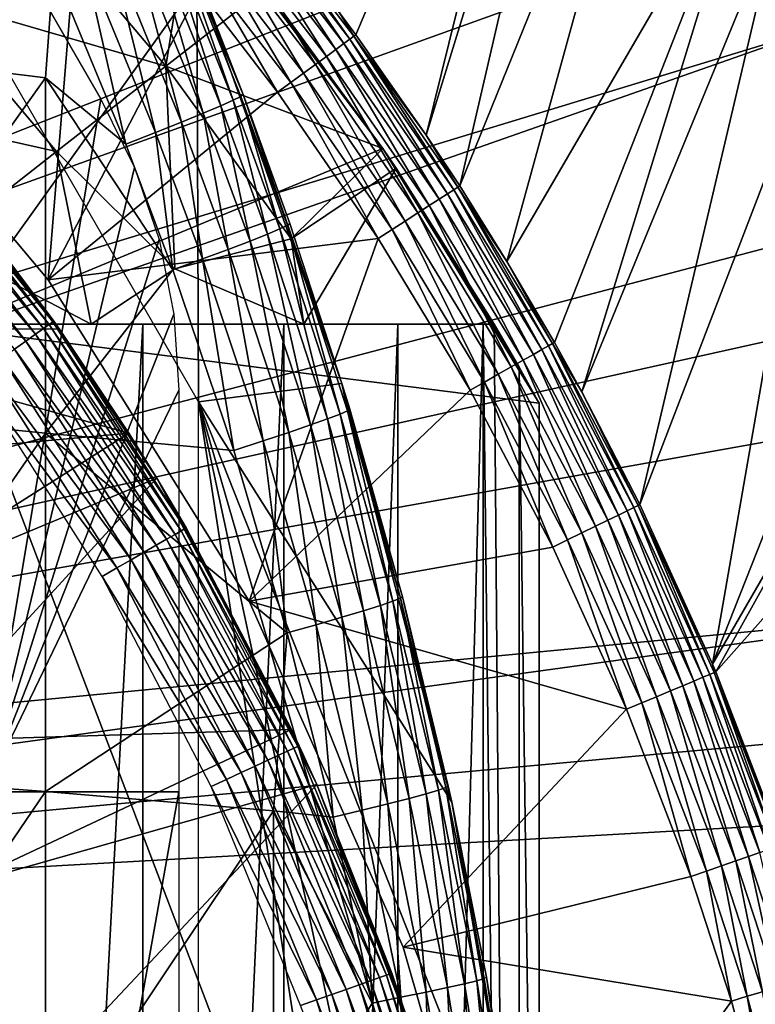
# Model space of a CAD drawing. Extents: x 0 to 508, y 0 to 665.
# Drawn here: x 90 to 94, y 98 to 104 of the extents above; entities that cross this region are included whole.
import ezdxf

# ---------------------------------------------------------------- set-up
doc = ezdxf.new("R2010")
doc.units = 0
doc.header["$MEASUREMENT"] = 0
doc.layers.get('0').update_dxf_attribs({"linetype": 'CONTINUOUS'})

msp = doc.modelspace()

# ---------------------------------------------------------------- linework, layer by layer
for points in [[(81.201462, 101.141098, 0.052415), (89.625938, 111.1688, 0.052415), (90.42823, 110.281898, 0.052415)], [(90.42823, 110.281898, 0.052415), (90.888168, 109.720497, 0.052415), (81.201462, 101.141098, 0.052415)], [(81.201462, 101.141098, 0.052415), (90.888168, 109.720497, 0.052415), (91.061981, 109.4972, 0.052415)], [(81.201462, 101.141098, 0.052415), (91.061981, 109.4972, 0.052415), (81.56501, 100.746201, 0.052415)], [(81.56501, 100.746201, 0.052415), (91.061981, 109.4972, 0.052415), (91.58181, 108.789101, 0.052415)], [(81.56501, 100.746201, 0.052415), (91.58181, 108.789101, 0.052415), (92.116302, 107.9907, 0.052415)], [(92.205208, 107.850098, 0.052415), (81.56501, 100.746201, 0.052415), (92.116302, 107.9907, 0.052415)], [(92.621162, 107.159401, 0.052415), (81.56501, 100.746201, 0.052415), (92.205208, 107.850098, 0.052415)], [(92.621162, 107.159401, 0.052415), (81.858589, 100.296898, 0.052415), (81.56501, 100.746201, 0.052415)], [(93.095322, 106.296799, 0.052415), (81.858589, 100.296898, 0.052415), (92.621162, 107.159401, 0.052415)], [(93.095322, 106.296799, 0.052415), (93.220917, 106.052902, 0.052415), (81.858589, 100.296898, 0.052415)], [(91.911461, 103.490799, 49.579842), (93.095322, 106.296799, 0.052415), (91.827499, 103.604401, 49.58025)], [(91.911461, 103.490799, 49.579842), (92.274071, 102.974998, 49.577999), (93.095322, 106.296799, 0.052415)], [(93.095322, 106.296799, 0.052415), (92.274071, 102.974998, 49.577999), (93.220917, 106.052902, 0.052415)], [(81.858589, 100.296898, 0.052415), (93.220917, 106.052902, 0.052415), (93.537697, 105.404198, 0.052415)], [(93.220917, 106.052902, 0.052415), (92.274071, 102.974998, 49.577999), (92.44722, 102.712601, 49.577099)], [(93.220917, 106.052902, 0.052415), (92.44722, 102.712601, 49.577099), (93.537697, 105.404198, 0.052415)], [(81.858589, 100.296898, 0.052415), (93.537697, 105.404198, 0.052415), (82.074211, 99.805298, 0.052415)], [(82.074211, 99.805298, 0.052415), (93.537697, 105.404198, 0.052415), (93.947227, 104.482903, 0.052415)], [(93.537697, 105.404198, 0.052415), (92.44722, 102.712601, 49.577099), (92.690712, 102.323601, 49.575821)], [(93.537697, 105.404198, 0.052415), (92.690712, 102.323601, 49.575821), (93.947227, 104.482903, 0.052415)], [(89.092049, 105.263603, 85.140358), (89.092049, 103.420898, 85.602249), (90.353882, 103.830902, 84.782242)], [(82.074211, 99.805298, 0.052415), (93.947227, 104.482903, 0.052415), (94.094383, 104.124702, 0.052415)], [(93.947227, 104.482903, 0.052415), (92.690712, 102.323601, 49.575821), (92.935608, 101.905502, 49.574509)], [(93.947227, 104.482903, 0.052415), (92.935608, 101.905502, 49.574509), (93.076424, 101.651299, 49.57375)], [(93.947227, 104.482903, 0.052415), (93.076424, 101.651299, 49.57375), (94.094383, 104.124702, 0.052415)], [(90.326553, 102.228996, 50.052422), (90.504807, 104.429703, 50.052422), (89.071068, 103.725304, 50.052422)], [(90.326553, 102.228996, 50.052422), (91.104393, 103.723999, 50.052422), (90.504807, 104.429703, 50.052422)], [(90.933197, 103.330101, 60.488522), (89.695084, 103.690498, 59.535069), (90.225227, 104.170898, 60.488522)], [(90.225227, 104.170898, 60.488522), (91.071777, 104.194099, 61.486061), (90.933197, 103.330101, 60.488522)], [(91.447258, 103.732002, 61.486061), (90.933197, 103.330101, 60.488522), (91.071777, 104.194099, 61.486061)], [(94.322853, 103.534401, 0.052415), (82.074211, 99.805298, 0.052415), (94.094383, 104.124702, 0.052415)], [(90.911163, 104.080597, 83.949493), (91.28051, 103.154999, 83.926689), (90.950432, 104.100899, 83.743507)], [(91.331329, 103.183403, 83.515121), (91.091957, 103.7967, 83.527618), (90.950432, 104.100899, 83.743507)], [(90.950432, 104.100899, 83.743507), (91.28051, 103.154999, 83.926689), (91.319351, 103.174103, 83.722908)], [(90.950432, 104.100899, 83.743507), (91.319351, 103.174103, 83.722908), (91.331329, 103.183403, 83.515121)], [(94.094383, 104.124702, 0.052415), (93.076424, 101.651299, 49.57375), (93.376129, 101.070396, 49.57209)], [(94.094383, 104.124702, 0.052415), (93.376129, 101.070396, 49.57209), (94.322853, 103.534401, 0.052415)], [(90.755119, 104.007797, 84.332916), (91.125771, 103.088097, 84.306648), (90.845627, 104.0494, 84.147263)], [(90.845627, 104.0494, 84.147263), (91.215569, 103.125999, 84.122528), (90.911163, 104.080597, 83.949493)], [(90.845627, 104.0494, 84.147263), (91.125771, 103.088097, 84.306648), (91.215569, 103.125999, 84.122528)], [(90.911163, 104.080597, 83.949493), (91.215569, 103.125999, 84.122528), (91.28051, 103.154999, 83.926689)], [(91.16951, 104.077202, 68.63295), (91.249359, 103.980003, 69.109467), (92.051041, 102.906097, 69.109467)], [(91.447258, 103.732002, 61.486061), (91.16951, 104.077202, 68.63295), (92.051041, 102.906097, 61.486061)], [(92.051041, 102.906097, 61.486061), (91.16951, 104.077202, 68.63295), (92.051041, 102.906097, 69.109467)], [(90.641418, 103.956902, 84.502808), (91.012848, 103.041801, 84.475502), (90.755119, 104.007797, 84.332916)], [(90.755119, 104.007797, 84.332916), (91.012848, 103.041801, 84.475502), (91.125771, 103.088097, 84.306648)], [(91.85041, 103.446098, 49.818081), (91.464798, 104.012299, 49.744789), (91.434608, 103.988098, 49.819241)], [(91.881508, 103.468903, 49.74332), (91.48484, 104.028297, 49.664921), (91.464798, 104.012299, 49.744789)], [(91.85041, 103.446098, 49.818081), (91.881508, 103.468903, 49.74332), (91.464798, 104.012299, 49.744789)], [(91.902046, 103.484001, 49.663139), (91.827499, 103.604401, 49.58025), (91.48484, 104.028297, 49.664921)], [(91.881508, 103.468903, 49.74332), (91.902046, 103.484001, 49.663139), (91.48484, 104.028297, 49.664921)], [(89.816963, 101.980003, 69.109467), (91.249359, 103.980003, 69.109467), (88.632179, 103.980003, 69.109467)], [(91.091957, 103.7967, 73.109467), (91.100311, 101.599998, 73.109467), (89.726189, 103.980003, 73.109467)], [(92.051041, 102.906097, 69.109467), (91.249359, 103.980003, 69.109467), (89.816963, 101.980003, 69.109467)], [(90.000298, 99.589996, 73.109467), (90.124771, 103.980003, 73.109467), (90.598389, 103.159698, 73.109467)], [(90.50679, 103.897499, 84.653572), (90.87899, 102.988098, 84.625816), (90.641418, 103.956902, 84.502808)], [(90.641418, 103.956902, 84.502808), (90.87899, 102.988098, 84.625816), (91.012848, 103.041801, 84.475502)], [(91.760353, 103.380203, 49.943161), (91.395119, 103.956497, 49.886181), (91.347458, 103.918404, 49.943729)], [(91.809647, 103.416298, 49.88533), (91.434608, 103.988098, 49.819241), (91.395119, 103.956497, 49.886181)], [(91.760353, 103.380203, 49.943161), (91.809647, 103.416298, 49.88533), (91.395119, 103.956497, 49.886181)], [(91.809647, 103.416298, 49.88533), (91.85041, 103.446098, 49.818081), (91.434608, 103.988098, 49.819241)], [(90.353882, 103.830902, 84.782242), (90.726784, 102.927902, 84.754723), (90.50679, 103.897499, 84.653572)], [(90.50679, 103.897499, 84.653572), (90.726784, 102.927902, 84.754723), (90.87899, 102.988098, 84.625816)], [(91.703949, 103.338898, 49.989929), (91.347458, 103.918404, 49.943729), (91.292953, 103.874802, 49.990261)], [(91.703949, 103.338898, 49.989929), (91.760353, 103.380203, 49.943161), (91.347458, 103.918404, 49.943729)], [(91.642014, 103.293503, 50.024311), (91.292953, 103.874802, 49.990261), (91.233124, 103.826897, 50.02446)], [(91.642014, 103.293503, 50.024311), (91.703949, 103.338898, 49.989929), (91.292953, 103.874802, 49.990261)], [(90.353882, 103.830902, 84.782242), (89.092049, 103.420898, 85.602249), (90.312973, 103.270203, 84.938889)], [(90.353882, 103.830902, 84.782242), (90.312973, 103.270203, 84.938889), (90.726784, 102.927902, 84.754723)], [(91.840218, 101.694801, 73.109467), (91.100311, 101.599998, 73.109467), (91.091957, 103.7967, 73.109467)], [(91.331329, 103.183403, 83.515121), (91.840218, 101.694801, 73.109467), (91.091957, 103.7967, 73.109467)], [(91.331329, 103.183403, 83.515121), (91.091957, 103.7967, 73.109467), (91.091957, 103.7967, 83.527618)], [(91.576286, 103.245399, 50.045341), (91.233124, 103.826897, 50.02446), (91.16967, 103.776199, 50.04538)], [(91.576286, 103.245399, 50.045341), (91.642014, 103.293503, 50.024311), (91.233124, 103.826897, 50.02446)], [(91.16967, 103.776199, 50.04538), (91.104393, 103.723999, 50.052422), (91.508667, 103.1959, 50.052422)], [(91.16967, 103.776199, 50.04538), (91.508667, 103.1959, 50.052422), (91.576286, 103.245399, 50.045341)], [(90.326553, 102.228996, 5.052418), (90.326553, 102.228996, 50.052422), (89.071068, 103.725304, 5.052418)], [(89.071068, 103.725304, 5.052418), (90.326553, 102.228996, 50.052422), (89.071068, 103.725304, 50.052422)], [(90.369598, 102.889503, 59.535069), (89.120506, 103.169899, 58.629669), (89.695084, 103.690498, 59.535069)], [(90.933197, 103.330101, 60.488522), (90.369598, 102.889503, 59.535069), (89.695084, 103.690498, 59.535069)], [(91.508667, 103.1959, 50.052422), (91.104393, 103.723999, 50.052422), (90.326553, 102.228996, 50.052422)], [(92.051041, 102.906097, 61.486061), (90.933197, 103.330101, 60.488522), (91.447258, 103.732002, 61.486061)], [(91.902046, 103.484001, 49.663139), (91.911461, 103.490799, 49.579842), (91.827499, 103.604401, 49.58025)], [(94.322853, 103.534401, 0.052415), (82.205978, 99.28495, 0.052415), (82.074211, 99.805298, 0.052415)], [(94.663467, 102.559998, 0.052415), (82.205978, 99.28495, 0.052415), (94.322853, 103.534401, 0.052415)], [(91.902046, 103.484001, 49.663139), (92.274071, 102.974998, 49.577999), (91.911461, 103.490799, 49.579842)], [(94.322853, 103.534401, 0.052415), (93.376129, 101.070396, 49.57209), (93.750999, 100.248001, 49.569969)], [(94.322853, 103.534401, 0.052415), (93.750999, 100.248001, 49.569969), (94.663467, 102.559998, 0.052415)], [(92.341927, 102.6446, 49.884201), (91.85041, 103.446098, 49.818081), (91.809647, 103.416298, 49.88533)], [(92.384354, 102.671997, 49.81654), (91.881508, 103.468903, 49.74332), (91.85041, 103.446098, 49.818081)], [(92.341927, 102.6446, 49.884201), (92.384354, 102.671997, 49.81654), (91.85041, 103.446098, 49.818081)], [(92.41658, 102.692802, 49.741348), (91.902046, 103.484001, 49.663139), (91.881508, 103.468903, 49.74332)], [(92.384354, 102.671997, 49.81654), (92.41658, 102.692802, 49.741348), (91.881508, 103.468903, 49.74332)], [(92.437737, 102.706497, 49.66077), (92.274071, 102.974998, 49.577999), (91.902046, 103.484001, 49.663139)], [(92.41658, 102.692802, 49.741348), (92.437737, 102.706497, 49.66077), (91.902046, 103.484001, 49.663139)], [(89.092049, 103.420898, 85.602249), (89.092049, 101.559303, 85.981407), (90.312973, 103.270203, 84.938889)], [(92.290573, 102.611397, 49.942402), (91.809647, 103.416298, 49.88533), (91.760353, 103.380203, 49.943161)], [(92.290573, 102.611397, 49.942402), (92.341927, 102.6446, 49.884201), (91.809647, 103.416298, 49.88533)], [(92.167023, 102.5317, 50.024109), (91.703949, 103.338898, 49.989929), (91.642014, 103.293503, 50.024311)], [(92.231712, 102.573402, 49.989491), (91.760353, 103.380203, 49.943161), (91.703949, 103.338898, 49.989929)], [(92.167023, 102.5317, 50.024109), (92.231712, 102.573402, 49.989491), (91.703949, 103.338898, 49.989929)], [(92.231712, 102.573402, 49.989491), (92.290573, 102.611397, 49.942402), (91.760353, 103.380203, 49.943161)], [(90.978798, 102.286003, 59.703018), (90.369598, 102.889503, 59.535069), (90.933197, 103.330101, 60.488522)], [(90.933197, 103.330101, 60.488522), (91.578331, 102.4403, 60.488522), (90.978798, 102.286003, 59.703018)], [(92.051041, 102.906097, 61.486061), (91.578331, 102.4403, 60.488522), (90.933197, 103.330101, 60.488522)], [(92.098373, 102.487297, 50.045292), (91.642014, 103.293503, 50.024311), (91.576286, 103.245399, 50.045341)], [(92.098373, 102.487297, 50.045292), (92.167023, 102.5317, 50.024109), (91.642014, 103.293503, 50.024311)], [(90.312973, 103.270203, 84.938889), (89.092049, 101.559303, 85.981407), (90.312973, 101.438499, 85.311989)], [(90.726784, 102.927902, 84.754723), (90.312973, 103.270203, 84.938889), (90.969231, 102.280296, 84.733437)], [(90.312973, 103.270203, 84.938889), (90.312973, 101.438499, 85.311989), (90.969231, 102.280296, 84.733437)], [(91.576286, 103.245399, 50.045341), (91.508667, 103.1959, 50.052422), (92.02771, 102.441704, 50.052422)], [(91.576286, 103.245399, 50.045341), (92.02771, 102.441704, 50.052422), (92.098373, 102.487297, 50.045292)], [(91.508667, 103.1959, 50.052422), (90.326553, 102.228996, 50.052422), (92.02771, 102.441704, 50.052422)], [(91.331329, 103.183403, 83.515121), (91.319351, 103.174103, 83.722908), (91.559128, 102.509399, 83.706413)], [(91.331329, 103.183403, 83.515121), (91.559128, 102.509399, 83.706413), (91.57103, 102.5186, 83.500214)], [(91.57103, 102.5186, 83.500214), (91.840218, 101.694801, 73.109467), (91.331329, 103.183403, 83.515121)], [(90.369598, 102.889503, 59.535069), (89.758797, 102.411903, 58.629669), (89.120506, 103.169899, 58.629669)], [(90.598389, 103.159698, 73.109467), (90.771942, 102.8078, 73.109467), (90.000298, 99.589996, 73.109467)], [(91.215569, 103.125999, 84.122528), (91.45594, 102.463997, 84.10321), (91.28051, 103.154999, 83.926689)], [(91.28051, 103.154999, 83.926689), (91.520523, 102.490997, 83.908691), (91.319351, 103.174103, 83.722908)], [(91.28051, 103.154999, 83.926689), (91.45594, 102.463997, 84.10321), (91.520523, 102.490997, 83.908691)], [(91.319351, 103.174103, 83.722908), (91.520523, 102.490997, 83.908691), (91.559128, 102.509399, 83.706413)], [(91.012848, 103.041801, 84.475502), (91.254219, 102.385597, 84.454407), (91.125771, 103.088097, 84.306648)], [(91.125771, 103.088097, 84.306648), (91.3666, 102.428596, 84.286278), (91.215569, 103.125999, 84.122528)], [(91.125771, 103.088097, 84.306648), (91.254219, 102.385597, 84.454407), (91.3666, 102.428596, 84.286278)], [(91.215569, 103.125999, 84.122528), (91.3666, 102.428596, 84.286278), (91.45594, 102.463997, 84.10321)], [(90.87899, 102.988098, 84.625816), (91.120911, 102.335899, 84.604408), (91.012848, 103.041801, 84.475502)], [(91.012848, 103.041801, 84.475502), (91.120911, 102.335899, 84.604408), (91.254219, 102.385597, 84.454407)], [(89.557259, 102.995796, 13.93846), (90.331551, 101.998398, 13.93846), (89.529228, 102.971901, 13.85947)], [(89.57444, 103.010399, 14.02264), (90.349991, 102.011497, 14.02264), (89.557259, 102.995796, 13.93846)], [(89.557259, 102.995796, 13.93846), (90.349991, 102.011497, 14.02264), (90.331551, 101.998398, 13.93846)], [(89.57444, 103.010399, 14.02264), (89.867767, 102.666496, 14.10947), (90.349991, 102.011497, 14.02264)], [(90.726784, 102.927902, 84.754723), (90.969231, 102.280296, 84.733437), (90.87899, 102.988098, 84.625816)], [(90.87899, 102.988098, 84.625816), (90.969231, 102.280296, 84.733437), (91.120911, 102.335899, 84.604408)], [(89.491173, 102.9394, 13.78807), (90.26062, 101.948402, 13.78807), (89.444283, 102.899399, 13.72644)], [(89.529228, 102.971901, 13.85947), (90.301453, 101.977203, 13.85947), (89.491173, 102.9394, 13.78807)], [(89.491173, 102.9394, 13.78807), (90.301453, 101.977203, 13.85947), (90.26062, 101.948402, 13.78807)], [(89.529228, 102.971901, 13.85947), (90.331551, 101.998398, 13.93846), (90.301453, 101.977203, 13.85947)], [(92.437737, 102.706497, 49.66077), (92.44722, 102.712601, 49.577099), (92.274071, 102.974998, 49.577999)], [(89.444283, 102.899399, 13.72644), (90.210274, 101.912903, 13.72644), (89.389938, 102.853203, 13.67645)], [(89.444283, 102.899399, 13.72644), (90.26062, 101.948402, 13.78807), (90.210274, 101.912903, 13.72644)], [(90.548553, 102, 59.072521), (89.758797, 102.411903, 58.629669), (90.369598, 102.889503, 59.535069)], [(89.816963, 101.980003, 69.109467), (92.856712, 101.592102, 69.109467), (92.051041, 102.906097, 69.109467)], [(90.978798, 102.286003, 59.703018), (90.548553, 102, 59.072521), (90.369598, 102.889503, 59.535069)], [(92.120201, 102.803902, 61.486061), (91.578331, 102.4403, 60.488522), (92.051041, 102.906097, 61.486061)], [(92.856712, 101.592102, 69.109467), (92.75338, 101.777702, 68.491631), (92.051041, 102.906097, 69.109467)], [(92.051041, 102.906097, 69.109467), (92.75338, 101.777702, 68.491631), (92.62529, 102, 67.89077)], [(92.051041, 102.906097, 69.109467), (92.62529, 102, 67.89077), (92.62529, 102, 61.486061)], [(92.051041, 102.906097, 61.486061), (92.051041, 102.906097, 69.109467), (92.120201, 102.803902, 61.486061)], [(92.120201, 102.803902, 61.486061), (92.051041, 102.906097, 69.109467), (92.62529, 102, 61.486061)], [(89.389938, 102.853203, 13.67645), (90.210274, 101.912903, 13.72644), (90.151947, 101.871696, 13.67645)], [(90.000298, 99.589996, 73.109467), (90.771942, 102.8078, 73.109467), (90.898079, 102.436203, 73.109467)], [(92.120201, 102.803902, 61.486061), (91.64463, 102, 60.229622), (91.578331, 102.4403, 60.488522)], [(92.62529, 102, 61.486061), (91.64463, 102, 60.229622), (92.120201, 102.803902, 61.486061)], [(92.87114, 101.869102, 49.815071), (92.41658, 102.692802, 49.741348), (92.384354, 102.671997, 49.81654)], [(92.904427, 101.887901, 49.739479), (92.437737, 102.706497, 49.66077), (92.41658, 102.692802, 49.741348)], [(92.87114, 101.869102, 49.815071), (92.904427, 101.887901, 49.739479), (92.41658, 102.692802, 49.741348)], [(92.437737, 102.706497, 49.66077), (92.690712, 102.323601, 49.575821), (92.44722, 102.712601, 49.577099)], [(92.926132, 101.9002, 49.65852), (92.690712, 102.323601, 49.575821), (92.437737, 102.706497, 49.66077)], [(92.904427, 101.887901, 49.739479), (92.926132, 101.9002, 49.65852), (92.437737, 102.706497, 49.66077)], [(89.867767, 102.666496, 14.10947), (90.356194, 102.0159, 14.10947), (90.349991, 102.011497, 14.02264)], [(89.867767, 102.666496, 14.10947), (89.867767, 102.666496, 58.901272), (90.356194, 102.0159, 14.10947)], [(90.356194, 102.0159, 14.10947), (89.867767, 102.666496, 58.901272), (90.384918, 101.974998, 58.901272)], [(92.773956, 101.814201, 49.941681), (92.341927, 102.6446, 49.884201), (92.290573, 102.611397, 49.942402)], [(92.827248, 101.844299, 49.883121), (92.384354, 102.671997, 49.81654), (92.341927, 102.6446, 49.884201)], [(92.773956, 101.814201, 49.941681), (92.827248, 101.844299, 49.883121), (92.341927, 102.6446, 49.884201)], [(92.827248, 101.844299, 49.883121), (92.87114, 101.869102, 49.815071), (92.384354, 102.671997, 49.81654)], [(92.645653, 101.7416, 50.023918), (92.231712, 102.573402, 49.989491), (92.167023, 102.5317, 50.024109)], [(92.712852, 101.779602, 49.989071), (92.290573, 102.611397, 49.942402), (92.231712, 102.573402, 49.989491)], [(92.645653, 101.7416, 50.023918), (92.712852, 101.779602, 49.989071), (92.231712, 102.573402, 49.989491)], [(92.712852, 101.779602, 49.989071), (92.773956, 101.814201, 49.941681), (92.290573, 102.611397, 49.942402)], [(94.663467, 102.559998, 0.052415), (94.813377, 102.086197, 0.052415), (82.205978, 99.28495, 0.052415)], [(92.57428, 101.701202, 50.045238), (92.167023, 102.5317, 50.024109), (92.098373, 102.487297, 50.045292)], [(92.57428, 101.701202, 50.045238), (92.645653, 101.7416, 50.023918), (92.167023, 102.5317, 50.024109)], [(94.663467, 102.559998, 0.052415), (93.750999, 100.248001, 49.569969), (94.813377, 102.086197, 0.052415)], [(91.766449, 101.511803, 84.074341), (91.520523, 102.490997, 83.908691), (91.45594, 102.463997, 84.10321)], [(91.830597, 101.536201, 83.881599), (91.559128, 102.509399, 83.706413), (91.520523, 102.490997, 83.908691)], [(91.830597, 101.536201, 83.881599), (91.520523, 102.490997, 83.908691), (91.766449, 101.511803, 84.074341)], [(91.57103, 102.5186, 83.500214), (91.559128, 102.509399, 83.706413), (91.840218, 101.694801, 83.480522)], [(91.868973, 101.553001, 83.681328), (91.840218, 101.694801, 83.480522), (91.559128, 102.509399, 83.706413)], [(91.868973, 101.553001, 83.681328), (91.559128, 102.509399, 83.706413), (91.830597, 101.536201, 83.881599)], [(91.57103, 102.5186, 83.500214), (91.840218, 101.694801, 83.480522), (91.840218, 101.694801, 73.109467)], [(92.098373, 102.487297, 50.045292), (92.02771, 102.441704, 50.052422), (92.500816, 101.659698, 50.052422)], [(92.098373, 102.487297, 50.045292), (92.500816, 101.659698, 50.052422), (92.57428, 101.701202, 50.045238)], [(90.000298, 99.589996, 73.109467), (90.898079, 102.436203, 73.109467), (90.97464, 102.0513, 73.109467)], [(92.02771, 102.441704, 50.052422), (90.326553, 102.228996, 50.052422), (91.361572, 100.572601, 50.052422)], [(90.978798, 102.286003, 59.703018), (91.578331, 102.4403, 60.488522), (91.64463, 102, 60.229622)], [(91.56604, 101.442001, 84.423119), (91.3666, 102.428596, 84.286278), (91.254219, 102.385597, 84.454407)], [(92.02771, 102.441704, 50.052422), (91.361572, 100.572601, 50.052422), (92.500816, 101.659698, 50.052422)], [(91.677711, 101.480202, 84.255966), (91.45594, 102.463997, 84.10321), (91.3666, 102.428596, 84.286278)], [(91.677711, 101.480202, 84.255966), (91.3666, 102.428596, 84.286278), (91.56604, 101.442001, 84.423119)], [(91.766449, 101.511803, 84.074341), (91.45594, 102.463997, 84.10321), (91.677711, 101.480202, 84.255966)], [(89.347031, 102, 58.025311), (89.758797, 102.411903, 58.629669), (90.548553, 102, 59.072521)], [(91.433533, 101.398102, 84.57267), (91.254219, 102.385597, 84.454407), (91.120911, 102.335899, 84.604408)], [(91.56604, 101.442001, 84.423119), (91.254219, 102.385597, 84.454407), (91.433533, 101.398102, 84.57267)], [(91.282623, 101.348999, 84.701843), (91.120911, 102.335899, 84.604408), (90.969231, 102.280296, 84.733437)], [(91.433533, 101.398102, 84.57267), (91.120911, 102.335899, 84.604408), (91.282623, 101.348999, 84.701843)], [(92.926132, 101.9002, 49.65852), (92.935608, 101.905502, 49.574509), (92.690712, 102.323601, 49.575821)], [(90.969231, 102.280296, 84.733437), (90.312973, 101.438499, 85.311989), (91.282623, 101.348999, 84.701843)], [(91.64463, 102, 60.229622), (90.548553, 102, 59.072521), (90.978798, 102.286003, 59.703018)], [(91.361572, 100.572601, 5.052418), (91.361572, 100.572601, 50.052422), (90.326553, 102.228996, 5.052418)], [(90.326553, 102.228996, 5.052418), (91.361572, 100.572601, 50.052422), (90.326553, 102.228996, 50.052422)], [(82.205978, 99.28495, 0.052415), (94.813377, 102.086197, 0.052415), (94.968048, 101.561096, 0.052415)], [(93.76796, 100.207603, 49.56987), (94.813377, 102.086197, 0.052415), (93.750999, 100.248001, 49.569969)], [(93.76796, 100.207603, 49.56987), (94.968048, 101.561096, 0.052415), (94.813377, 102.086197, 0.052415)], [(90.97464, 102.0513, 73.109467), (91.000298, 101.659698, 73.109467), (90.000298, 99.589996, 73.109467)], [(90.886787, 101.205597, 14.10947), (90.349991, 102.011497, 14.02264), (90.356194, 102.0159, 14.10947)], [(90.356194, 102.0159, 14.10947), (90.384918, 101.974998, 58.901272), (90.886787, 101.205597, 14.10947)], [(90.742531, 101.438499, 58.97216), (90.384918, 101.974998, 58.97216), (88.822617, 101.974998, 61.133389)], [(88.822617, 101.974998, 61.133389), (89.124039, 101.290298, 61.4394), (90.742531, 101.438499, 58.97216)], [(90.548553, 102, 59.072521), (89.956123, 102, 62.393379), (88.975037, 102, 61.285782)], [(90.548553, 102, 59.072521), (88.975037, 102, 61.285782), (89.347031, 102, 58.025311)], [(89.816963, 96.000023, 69.109467), (92.856712, 93.999977, 69.109467), (89.816963, 101.980003, 69.109467)], [(89.816963, 101.980003, 69.109467), (92.856712, 93.999977, 69.109467), (92.856712, 101.592102, 69.109467)], [(91.64463, 102, 60.229622), (90.814827, 102, 63.598331), (89.956123, 102, 62.393379)], [(91.64463, 102, 60.229622), (89.956123, 102, 62.393379), (90.548553, 102, 59.072521)], [(90.814827, 102, 63.598331), (90.814827, 86.000031, 63.598331), (89.956123, 86.000031, 62.393379)], [(90.814827, 102, 63.598331), (89.956123, 86.000031, 62.393379), (89.956123, 102, 62.393379)], [(90.980049, 100.916496, 13.85947), (90.26062, 101.948402, 13.78807), (90.301453, 101.977203, 13.85947)], [(91.01194, 100.934898, 13.93846), (90.301453, 101.977203, 13.85947), (90.331551, 101.998398, 13.93846)], [(90.980049, 100.916496, 13.85947), (90.301453, 101.977203, 13.85947), (91.01194, 100.934898, 13.93846)], [(91.031479, 100.946198, 14.02264), (90.331551, 101.998398, 13.93846), (90.349991, 102.011497, 14.02264)], [(91.01194, 100.934898, 13.93846), (90.331551, 101.998398, 13.93846), (91.031479, 100.946198, 14.02264)], [(91.031479, 100.946198, 14.02264), (90.349991, 102.011497, 14.02264), (90.886787, 101.205597, 14.10947)], [(90.742531, 101.438499, 58.97216), (90.886787, 101.205597, 14.10947), (90.384918, 101.974998, 58.901272)], [(90.742531, 101.438499, 58.97216), (90.384918, 101.974998, 58.901272), (90.384918, 101.974998, 58.97216)], [(92.62529, 102, 61.486061), (91.541573, 102, 64.887192), (90.814827, 102, 63.598331)], [(92.62529, 102, 61.486061), (90.814827, 102, 63.598331), (91.64463, 102, 60.229622)], [(91.541573, 102, 64.887192), (91.541573, 86.000031, 64.887192), (90.814827, 86.000031, 63.598331)], [(91.541573, 102, 64.887192), (90.814827, 86.000031, 63.598331), (90.814827, 102, 63.598331)], [(92.128227, 102, 66.245537), (91.541573, 102, 64.887192), (92.62529, 102, 61.486061)], [(92.128227, 102, 66.245537), (92.128227, 86.000031, 66.245537), (91.541573, 86.000031, 64.887192)], [(92.128227, 102, 66.245537), (91.541573, 86.000031, 64.887192), (91.541573, 102, 64.887192)], [(92.128227, 102, 66.245537), (92.62529, 102, 61.486061), (92.568253, 102, 67.658234)], [(92.568253, 102, 67.658234), (92.568253, 86.000031, 67.658234), (92.128227, 86.000031, 66.245537)], [(92.568253, 102, 67.658234), (92.128227, 86.000031, 66.245537), (92.128227, 102, 66.245537)], [(92.568253, 102, 67.658234), (92.62529, 102, 61.486061), (92.62529, 102, 67.89077)], [(92.62529, 102, 67.89077), (92.75338, 86.22229, 68.491631), (92.568253, 102, 67.658234)], [(92.75338, 86.22229, 68.491631), (92.568253, 86.000031, 67.658234), (92.568253, 102, 67.658234)], [(92.75338, 101.777702, 68.491631), (92.75338, 86.22229, 68.491631), (92.62529, 102, 67.89077)], [(90.936752, 100.891502, 13.78807), (90.210274, 101.912903, 13.72644), (90.26062, 101.948402, 13.78807)], [(90.936752, 100.891502, 13.78807), (90.26062, 101.948402, 13.78807), (90.980049, 100.916496, 13.85947)], [(90.821548, 100.824997, 13.67645), (90.08741, 101.826103, 13.63962), (90.151947, 101.871696, 13.67645)], [(90.883392, 100.860703, 13.72644), (90.151947, 101.871696, 13.67645), (90.210274, 101.912903, 13.72644)], [(90.821548, 100.824997, 13.67645), (90.151947, 101.871696, 13.67645), (90.883392, 100.860703, 13.72644)], [(90.883392, 100.860703, 13.72644), (90.210274, 101.912903, 13.72644), (90.936752, 100.891502, 13.78807)], [(93.265038, 101.015999, 49.882111), (92.87114, 101.869102, 49.815071), (92.827248, 101.844299, 49.883121)], [(93.310303, 101.0382, 49.81369), (92.904427, 101.887901, 49.739479), (92.87114, 101.869102, 49.815071)], [(93.265038, 101.015999, 49.882111), (93.310303, 101.0382, 49.81369), (92.87114, 101.869102, 49.815071)], [(93.34449, 101.054901, 49.737728), (92.926132, 101.9002, 49.65852), (92.904427, 101.887901, 49.739479)], [(93.310303, 101.0382, 49.81369), (93.34449, 101.054901, 49.737728), (92.904427, 101.887901, 49.739479)], [(92.926132, 101.9002, 49.65852), (93.076424, 101.651299, 49.57375), (92.935608, 101.905502, 49.574509)], [(93.366653, 101.065804, 49.65641), (93.076424, 101.651299, 49.57375), (92.926132, 101.9002, 49.65852)], [(93.34449, 101.054901, 49.737728), (93.366653, 101.065804, 49.65641), (92.926132, 101.9002, 49.65852)], [(90.753151, 100.7855, 13.63962), (90.018631, 101.777603, 13.61706), (90.08741, 101.826103, 13.63962)], [(90.753151, 100.7855, 13.63962), (90.08741, 101.826103, 13.63962), (90.821548, 100.824997, 13.67645)], [(93.146881, 100.958, 49.98867), (92.773956, 101.814201, 49.941681), (92.712852, 101.779602, 49.989071)], [(93.210037, 100.988998, 49.941002), (92.827248, 101.844299, 49.883121), (92.773956, 101.814201, 49.941681)], [(93.146881, 100.958, 49.98867), (93.210037, 100.988998, 49.941002), (92.773956, 101.814201, 49.941681)], [(93.210037, 100.988998, 49.941002), (93.265038, 101.015999, 49.882111), (92.827248, 101.844299, 49.883121)], [(90.680237, 100.743401, 13.61706), (89.947701, 101.727501, 13.60947), (90.018631, 101.777603, 13.61706)], [(90.680237, 100.743401, 13.61706), (90.018631, 101.777603, 13.61706), (90.753151, 100.7855, 13.63962)], [(93.077377, 100.924004, 50.023739), (92.712852, 101.779602, 49.989071), (92.645653, 101.7416, 50.023918)], [(93.077377, 100.924004, 50.023739), (93.146881, 100.958, 49.98867), (92.712852, 101.779602, 49.989071)], [(92.856712, 101.592102, 69.109467), (92.856712, 93.999977, 69.109467), (92.75338, 101.777702, 68.491631)], [(92.75338, 101.777702, 68.491631), (92.856712, 93.999977, 69.109467), (92.75338, 86.22229, 68.491631)], [(90.605049, 100.699997, 13.60947), (89.947701, 101.727501, 13.60947), (90.680237, 100.743401, 13.61706)], [(93.003563, 100.887802, 50.0452), (92.645653, 101.7416, 50.023918), (92.57428, 101.701202, 50.045238)], [(93.003563, 100.887802, 50.0452), (93.077377, 100.924004, 50.023739), (92.645653, 101.7416, 50.023918)], [(90.000298, 99.589996, 73.109467), (91.000298, 101.659698, 73.109467), (91.000298, 99.589996, 73.109467)], [(91.840218, 101.694801, 73.109467), (92.406258, 99.536842, 73.109467), (91.100311, 101.599998, 73.109467)], [(91.361572, 100.572601, 50.052422), (92.927528, 100.850502, 50.052422), (92.500816, 101.659698, 50.052422)], [(91.880859, 101.561897, 83.477272), (91.840218, 101.694801, 83.480522), (91.868973, 101.553001, 83.681328)], [(91.840218, 101.694801, 83.480522), (91.880859, 101.561897, 83.477272), (91.840218, 101.694801, 73.109467)], [(91.840218, 101.694801, 73.109467), (91.880859, 101.561897, 83.477272), (92.153297, 100.5952, 83.453568)], [(91.840218, 101.694801, 73.109467), (92.153297, 100.5952, 83.453568), (92.406258, 99.536842, 73.109467)], [(92.57428, 101.701202, 50.045238), (92.500816, 101.659698, 50.052422), (92.927528, 100.850502, 50.052422)], [(92.57428, 101.701202, 50.045238), (92.927528, 100.850502, 50.052422), (93.003563, 100.887802, 50.0452)], [(93.366653, 101.065804, 49.65641), (93.376129, 101.070396, 49.57209), (93.076424, 101.651299, 49.57375)], [(82.205978, 99.28495, 0.052415), (94.968048, 101.561096, 0.052415), (95.235481, 100.539101, 0.052415)], [(89.092049, 101.559303, 85.981407), (89.092049, 99.682693, 86.277107), (90.312973, 101.438499, 85.311989)], [(91.100311, 101.599998, 73.109467), (92.406258, 99.536842, 73.109467), (92.785919, 97.338379, 73.109467)], [(91.100311, 101.599998, 73.109467), (92.785919, 97.338379, 73.109467), (92.976448, 95.11554, 73.109467)], [(92.976448, 95.11554, 73.109467), (92.976448, 92.884483, 73.109467), (91.100311, 101.599998, 73.109467)], [(91.100311, 101.599998, 73.109467), (92.976448, 92.884483, 73.109467), (92.785919, 90.661636, 73.109467)], [(91.100311, 101.599998, 73.109467), (92.785919, 90.661636, 73.109467), (91.100311, 86.400032, 73.109467)], [(92.141327, 100.5868, 83.655678), (91.880859, 101.561897, 83.477272), (91.868973, 101.553001, 83.681328)], [(92.153297, 100.5952, 83.453568), (91.880859, 101.561897, 83.477272), (92.141327, 100.5868, 83.655678)], [(94.109947, 99.31749, 49.567879), (94.968048, 101.561096, 0.052415), (93.76796, 100.207603, 49.56987)], [(91.951103, 100.522499, 84.22551), (91.766449, 101.511803, 84.074341), (91.677711, 101.480202, 84.255966)], [(92.039299, 100.550102, 84.045197), (91.830597, 101.536201, 83.881599), (91.766449, 101.511803, 84.074341)], [(92.039299, 100.550102, 84.045197), (91.766449, 101.511803, 84.074341), (91.951103, 100.522499, 84.22551)], [(92.103111, 100.571701, 83.854088), (91.868973, 101.553001, 83.681328), (91.830597, 101.536201, 83.881599)], [(92.103111, 100.571701, 83.854088), (91.830597, 101.536201, 83.881599), (92.039299, 100.550102, 84.045197)], [(92.141327, 100.5868, 83.655678), (91.868973, 101.553001, 83.681328), (92.103111, 100.571701, 83.854088)], [(91.840103, 100.489098, 84.391739), (91.677711, 101.480202, 84.255966), (91.56604, 101.442001, 84.423119)], [(91.951103, 100.522499, 84.22551), (91.677711, 101.480202, 84.255966), (91.840103, 100.489098, 84.391739)], [(90.312973, 101.438499, 85.311989), (89.092049, 99.682693, 86.277107), (90.312973, 99.59185, 85.602959)], [(90.742531, 101.438499, 58.97216), (89.124039, 101.290298, 61.4394), (89.396187, 100.585602, 61.732601)], [(90.742531, 101.438499, 58.97216), (89.396187, 100.585602, 61.732601), (90.886787, 101.205597, 58.97216)], [(91.558197, 100.408302, 84.670097), (91.282623, 101.348999, 84.701843), (90.312973, 101.438499, 85.311989)], [(90.312973, 101.438499, 85.311989), (90.312973, 99.59185, 85.602959), (91.558197, 100.408302, 84.670097)], [(90.886787, 101.205597, 58.97216), (90.886787, 101.205597, 14.10947), (90.742531, 101.438499, 58.97216)], [(91.708328, 100.450897, 84.54084), (91.56604, 101.442001, 84.423119), (91.433533, 101.398102, 84.57267)], [(91.840103, 100.489098, 84.391739), (91.56604, 101.442001, 84.423119), (91.708328, 100.450897, 84.54084)], [(91.558197, 100.408302, 84.670097), (91.433533, 101.398102, 84.57267), (91.282623, 101.348999, 84.701843)], [(91.708328, 100.450897, 84.54084), (91.433533, 101.398102, 84.57267), (91.558197, 100.408302, 84.670097)], [(90.886787, 101.205597, 58.97216), (89.396187, 100.585602, 61.732601), (89.64267, 99.849937, 62.013309)], [(90.886787, 101.205597, 58.97216), (89.64267, 99.849937, 62.013309), (91.581146, 99.910378, 58.97216)], [(90.886787, 101.205597, 14.10947), (91.038063, 100.949997, 14.10947), (91.031479, 100.946198, 14.02264)], [(91.581146, 99.910378, 58.97216), (91.038063, 100.949997, 14.10947), (90.886787, 101.205597, 58.97216)], [(90.886787, 101.205597, 58.97216), (91.038063, 100.949997, 14.10947), (90.886787, 101.205597, 14.10947)], [(93.700981, 100.179604, 49.812431), (93.34449, 101.054901, 49.737728), (93.310303, 101.0382, 49.81369)], [(93.735977, 100.194298, 49.736118), (93.366653, 101.065804, 49.65641), (93.34449, 101.054901, 49.737728)], [(93.700981, 100.179604, 49.812431), (93.735977, 100.194298, 49.736118), (93.34449, 101.054901, 49.737728)], [(93.366653, 101.065804, 49.65641), (93.750999, 100.248001, 49.569969), (93.376129, 101.070396, 49.57209)], [(93.758522, 100.203697, 49.65448), (93.750999, 100.248001, 49.569969), (93.366653, 101.065804, 49.65641)], [(93.735977, 100.194298, 49.736118), (93.758522, 100.203697, 49.65448), (93.366653, 101.065804, 49.65641)], [(93.597977, 100.136497, 49.94038), (93.265038, 101.015999, 49.882111), (93.210037, 100.988998, 49.941002)], [(93.65451, 100.160103, 49.88118), (93.310303, 101.0382, 49.81369), (93.265038, 101.015999, 49.882111)], [(93.597977, 100.136497, 49.94038), (93.65451, 100.160103, 49.88118), (93.265038, 101.015999, 49.882111)], [(93.65451, 100.160103, 49.88118), (93.700981, 100.179604, 49.812431), (93.310303, 101.0382, 49.81369)], [(91.620178, 99.826569, 14.10947), (91.031479, 100.946198, 14.02264), (91.038063, 100.949997, 14.10947)], [(91.581146, 99.910378, 58.97216), (91.620178, 99.826569, 14.10947), (91.038063, 100.949997, 14.10947)], [(93.461411, 100.0793, 50.023579), (93.146881, 100.958, 49.98867), (93.077377, 100.924004, 50.023739)], [(93.532982, 100.109299, 49.988312), (93.210037, 100.988998, 49.941002), (93.146881, 100.958, 49.98867)], [(93.461411, 100.0793, 50.023579), (93.532982, 100.109299, 49.988312), (93.146881, 100.958, 49.98867)], [(93.532982, 100.109299, 49.988312), (93.597977, 100.136497, 49.94038), (93.210037, 100.988998, 49.941002)], [(91.559372, 99.7985, 13.85947), (90.936752, 100.891502, 13.78807), (90.980049, 100.916496, 13.85947)], [(91.592796, 99.813942, 13.93846), (90.980049, 100.916496, 13.85947), (91.01194, 100.934898, 13.93846)], [(91.559372, 99.7985, 13.85947), (90.980049, 100.916496, 13.85947), (91.592796, 99.813942, 13.93846)], [(91.613289, 99.823357, 14.02264), (91.01194, 100.934898, 13.93846), (91.031479, 100.946198, 14.02264)], [(91.592796, 99.813942, 13.93846), (91.01194, 100.934898, 13.93846), (91.613289, 99.823357, 14.02264)], [(91.613289, 99.823357, 14.02264), (91.031479, 100.946198, 14.02264), (91.620178, 99.826569, 14.10947)], [(93.385368, 100.047401, 50.045151), (93.077377, 100.924004, 50.023739), (93.003563, 100.887802, 50.0452)], [(93.385368, 100.047401, 50.045151), (93.461411, 100.0793, 50.023579), (93.077377, 100.924004, 50.023739)], [(91.458023, 99.751709, 13.72644), (90.821548, 100.824997, 13.67645), (90.883392, 100.860703, 13.72644)], [(91.513977, 99.777519, 13.78807), (90.883392, 100.860703, 13.72644), (90.936752, 100.891502, 13.78807)], [(91.458023, 99.751709, 13.72644), (90.883392, 100.860703, 13.72644), (91.513977, 99.777519, 13.78807)], [(91.513977, 99.777519, 13.78807), (90.936752, 100.891502, 13.78807), (91.559372, 99.7985, 13.85947)], [(91.361572, 100.572601, 50.052422), (93.307053, 100.014603, 50.052422), (92.927528, 100.850502, 50.052422)], [(93.003563, 100.887802, 50.0452), (92.927528, 100.850502, 50.052422), (93.307053, 100.014603, 50.052422)], [(93.003563, 100.887802, 50.0452), (93.307053, 100.014603, 50.052422), (93.385368, 100.047401, 50.045151)], [(91.393204, 99.721786, 13.67645), (90.753151, 100.7855, 13.63962), (90.821548, 100.824997, 13.67645)], [(91.393204, 99.721786, 13.67645), (90.821548, 100.824997, 13.67645), (91.458023, 99.751709, 13.72644)], [(91.321503, 99.688652, 13.63962), (90.680237, 100.743401, 13.61706), (90.753151, 100.7855, 13.63962)], [(91.321503, 99.688652, 13.63962), (90.753151, 100.7855, 13.63962), (91.393204, 99.721786, 13.67645)], [(91.245064, 99.653358, 13.61706), (90.605049, 100.699997, 13.60947), (90.680237, 100.743401, 13.61706)], [(91.166229, 99.616943, 13.60947), (90.605049, 100.699997, 13.60947), (91.245064, 99.653358, 13.61706)], [(91.245064, 99.653358, 13.61706), (90.680237, 100.743401, 13.61706), (91.321503, 99.688652, 13.63962)], [(92.376221, 99.611282, 83.630753), (92.153297, 100.5952, 83.453568), (92.141327, 100.5868, 83.655678)], [(92.388321, 99.618851, 83.430389), (92.153297, 100.5952, 83.453568), (92.376221, 99.611282, 83.630753)], [(92.406258, 99.536842, 73.109467), (92.153297, 100.5952, 83.453568), (92.388321, 99.618851, 83.430389)], [(92.156013, 98.788261, 5.052418), (92.156013, 98.788261, 50.052422), (91.361572, 100.572601, 5.052418)], [(91.361572, 100.572601, 5.052418), (92.156013, 98.788261, 50.052422), (91.361572, 100.572601, 50.052422)], [(92.156013, 98.788261, 50.052422), (93.307053, 100.014603, 50.052422), (91.361572, 100.572601, 50.052422)], [(92.18679, 99.555733, 84.196274), (92.039299, 100.550102, 84.045197), (91.951103, 100.522499, 84.22551)], [(92.274529, 99.579453, 84.017151), (92.103111, 100.571701, 83.854088), (92.039299, 100.550102, 84.045197)], [(92.274529, 99.579453, 84.017151), (92.039299, 100.550102, 84.045197), (92.18679, 99.555733, 84.196274)], [(92.338058, 99.598106, 83.827507), (92.141327, 100.5868, 83.655678), (92.103111, 100.571701, 83.854088)], [(92.338058, 99.598106, 83.827507), (92.103111, 100.571701, 83.854088), (92.274529, 99.579453, 84.017151)], [(92.376221, 99.611282, 83.630753), (92.141327, 100.5868, 83.655678), (92.338058, 99.598106, 83.827507)], [(95.235481, 100.539101, 0.052415), (82.250313, 98.75, 0.052415), (82.205978, 99.28495, 0.052415)], [(95.235481, 100.539101, 0.052415), (95.368362, 99.958481, 0.052415), (82.250313, 98.75, 0.052415)], [(92.076393, 99.527359, 84.361656), (91.951103, 100.522499, 84.22551), (91.840103, 100.489098, 84.391739)], [(92.18679, 99.555733, 84.196274), (91.951103, 100.522499, 84.22551), (92.076393, 99.527359, 84.361656)], [(91.795921, 99.458809, 84.639671), (91.708328, 100.450897, 84.54084), (91.558197, 100.408302, 84.670097)], [(91.94532, 99.494873, 84.510338), (91.840103, 100.489098, 84.391739), (91.708328, 100.450897, 84.54084)], [(91.94532, 99.494873, 84.510338), (91.708328, 100.450897, 84.54084), (91.795921, 99.458809, 84.639671)], [(92.076393, 99.527359, 84.361656), (91.840103, 100.489098, 84.391739), (91.94532, 99.494873, 84.510338)], [(91.558197, 100.408302, 84.670097), (90.312973, 99.59185, 85.602959), (91.488243, 99.490822, 84.853333)], [(91.558197, 100.408302, 84.670097), (91.488243, 99.490822, 84.853333), (91.795921, 99.458809, 84.639671)], [(93.758522, 100.203697, 49.65448), (93.76796, 100.207603, 49.56987), (93.750999, 100.248001, 49.569969)], [(94.042, 99.293709, 49.811291), (93.735977, 100.194298, 49.736118), (93.700981, 100.179604, 49.812431)], [(94.077713, 99.306168, 49.73468), (93.758522, 100.203697, 49.65448), (93.735977, 100.194298, 49.736118)], [(94.042, 99.293709, 49.811291), (94.077713, 99.306168, 49.73468), (93.735977, 100.194298, 49.736118)], [(94.100578, 99.314209, 49.652748), (93.76796, 100.207603, 49.56987), (93.758522, 100.203697, 49.65448)], [(94.077713, 99.306168, 49.73468), (94.100578, 99.314209, 49.652748), (93.758522, 100.203697, 49.65448)], [(94.100578, 99.314209, 49.652748), (94.109947, 99.31749, 49.567879), (93.76796, 100.207603, 49.56987)], [(93.936607, 99.256752, 49.939819), (93.65451, 100.160103, 49.88118), (93.597977, 100.136497, 49.94038)], [(93.994499, 99.277077, 49.880348), (93.700981, 100.179604, 49.812431), (93.65451, 100.160103, 49.88118)], [(93.936607, 99.256752, 49.939819), (93.994499, 99.277077, 49.880348), (93.65451, 100.160103, 49.88118)], [(93.994499, 99.277077, 49.880348), (94.042, 99.293709, 49.811291), (93.700981, 100.179604, 49.812431)], [(93.796631, 99.207764, 50.02343), (93.532982, 100.109299, 49.988312), (93.461411, 100.0793, 50.023579)], [(93.870003, 99.233452, 49.98798), (93.597977, 100.136497, 49.94038), (93.532982, 100.109299, 49.988312)], [(93.796631, 99.207764, 50.02343), (93.870003, 99.233452, 49.98798), (93.532982, 100.109299, 49.988312)], [(93.870003, 99.233452, 49.98798), (93.936607, 99.256752, 49.939819), (93.597977, 100.136497, 49.94038)], [(93.385368, 100.047401, 50.045151), (93.307053, 100.014603, 50.052422), (93.63829, 99.152267, 50.052422)], [(93.71862, 99.180458, 50.04512), (93.461411, 100.0793, 50.023579), (93.385368, 100.047401, 50.045151)], [(93.385368, 100.047401, 50.045151), (93.63829, 99.152267, 50.052422), (93.71862, 99.180458, 50.04512)], [(93.71862, 99.180458, 50.04512), (93.796631, 99.207764, 50.02343), (93.461411, 100.0793, 50.023579)], [(92.156013, 98.788261, 50.052422), (93.63829, 99.152267, 50.052422), (93.307053, 100.014603, 50.052422)], [(82.250313, 98.75, 0.052415), (95.368362, 99.958481, 0.052415), (95.464706, 99.495407, 0.052415)], [(91.581146, 99.910378, 58.97216), (89.64267, 99.849937, 62.013309), (89.857437, 99.100594, 62.27076)], [(91.581146, 99.910378, 58.97216), (89.857437, 99.100594, 62.27076), (91.71064, 99.62648, 58.97216)], [(91.71064, 99.62648, 58.97216), (91.71064, 99.62648, 14.10947), (91.581146, 99.910378, 58.97216)], [(91.581146, 99.910378, 58.97216), (91.71064, 99.62648, 14.10947), (91.620178, 99.826569, 14.10947)], [(91.559372, 99.7985, 13.85947), (92.034607, 98.632401, 13.85947), (91.513977, 99.777519, 13.78807)], [(91.592796, 99.813942, 13.93846), (92.069313, 98.64473, 13.93846), (91.559372, 99.7985, 13.85947)], [(91.559372, 99.7985, 13.85947), (92.069313, 98.64473, 13.93846), (92.034607, 98.632401, 13.85947)], [(91.613289, 99.823357, 14.02264), (92.090584, 98.652298, 14.02264), (91.592796, 99.813942, 13.93846)], [(91.592796, 99.813942, 13.93846), (92.090584, 98.652298, 14.02264), (92.069313, 98.64473, 13.93846)], [(91.620178, 99.826569, 14.10947), (91.71064, 99.62648, 14.10947), (91.613289, 99.823357, 14.02264)], [(91.613289, 99.823357, 14.02264), (91.71064, 99.62648, 14.10947), (92.090584, 98.652298, 14.02264)], [(91.458023, 99.751709, 13.72644), (91.929443, 98.595016, 13.72644), (91.393204, 99.721786, 13.67645)], [(91.513977, 99.777519, 13.78807), (91.987511, 98.615646, 13.78807), (91.458023, 99.751709, 13.72644)], [(91.458023, 99.751709, 13.72644), (91.987511, 98.615646, 13.78807), (91.929443, 98.595016, 13.72644)], [(91.513977, 99.777519, 13.78807), (92.034607, 98.632401, 13.85947), (91.987511, 98.615646, 13.78807)], [(89.092049, 99.682693, 86.277107), (89.092049, 97.794769, 86.488739), (90.312973, 99.59185, 85.602959)], [(91.321503, 99.688652, 13.63962), (91.787743, 98.544662, 13.63962), (91.245064, 99.653358, 13.61706)], [(91.393204, 99.721786, 13.67645), (91.862167, 98.571121, 13.67645), (91.321503, 99.688652, 13.63962)], [(91.321503, 99.688652, 13.63962), (91.862167, 98.571121, 13.67645), (91.787743, 98.544662, 13.63962)], [(91.393204, 99.721786, 13.67645), (91.929443, 98.595016, 13.72644), (91.862167, 98.571121, 13.67645)], [(91.245064, 99.653358, 13.61706), (91.708412, 98.516457, 13.61706), (91.166229, 99.616943, 13.60947)], [(91.245064, 99.653358, 13.61706), (91.787743, 98.544662, 13.63962), (91.708412, 98.516457, 13.61706)], [(90.312973, 99.59185, 85.602959), (89.092049, 97.794769, 86.488739), (90.312973, 97.734093, 85.811211)], [(91.71064, 99.62648, 58.97216), (89.857437, 99.100594, 62.27076), (90.124611, 97.935738, 62.60947)], [(90.000298, 99.589996, 73.109467), (91.000298, 99.589996, 73.109467), (90.000298, 93.999977, 73.109467)], [(90.000298, 93.999977, 73.109467), (91.000298, 99.589996, 73.109467), (91.000298, 93.999977, 73.109467)], [(91.71064, 99.62648, 58.97216), (90.124611, 97.935738, 62.60947), (92.221931, 98.289368, 58.97216)], [(90.312973, 99.59185, 85.602959), (90.312973, 97.734093, 85.811211), (91.488243, 99.490822, 84.853333)], [(91.166229, 99.616943, 13.60947), (91.708412, 98.516457, 13.61706), (91.626602, 98.487381, 13.60947)], [(91.71064, 99.62648, 14.10947), (92.097733, 98.654808, 14.10947), (92.090584, 98.652298, 14.02264)], [(92.221931, 98.289368, 58.97216), (92.097733, 98.654808, 14.10947), (91.71064, 99.62648, 58.97216)], [(91.71064, 99.62648, 58.97216), (92.097733, 98.654808, 14.10947), (91.71064, 99.62648, 14.10947)], [(92.384682, 98.580544, 84.169518), (92.274529, 99.579453, 84.017151), (92.18679, 99.555733, 84.196274)], [(92.472054, 98.600151, 83.99144), (92.338058, 99.598106, 83.827507), (92.274529, 99.579453, 84.017151)], [(92.472054, 98.600151, 83.99144), (92.274529, 99.579453, 84.017151), (92.384682, 98.580544, 84.169518)], [(92.535347, 98.615646, 83.80307), (92.376221, 99.611282, 83.630753), (92.338058, 99.598106, 83.827507)], [(92.535347, 98.615646, 83.80307), (92.338058, 99.598106, 83.827507), (92.472054, 98.600151, 83.99144)], [(92.406258, 99.536842, 83.42852), (92.388321, 99.618851, 83.430389), (92.376221, 99.611282, 83.630753)], [(92.573479, 98.626793, 83.607742), (92.406258, 99.536842, 83.42852), (92.376221, 99.611282, 83.630753)], [(92.573479, 98.626793, 83.607742), (92.376221, 99.611282, 83.630753), (92.535347, 98.615646, 83.80307)], [(92.406258, 99.536842, 73.109467), (92.388321, 99.618851, 83.430389), (92.406258, 99.536842, 83.42852)], [(92.274803, 98.557114, 84.334167), (92.18679, 99.555733, 84.196274), (92.076393, 99.527359, 84.361656)], [(92.384682, 98.580544, 84.169518), (92.18679, 99.555733, 84.196274), (92.274803, 98.557114, 84.334167)], [(92.585762, 98.633347, 83.408897), (92.406258, 99.536842, 83.42852), (92.573479, 98.626793, 83.607742)], [(92.406258, 99.536842, 73.109467), (92.406258, 99.536842, 83.42852), (92.585762, 98.633347, 83.408897)], [(92.406258, 99.536842, 73.109467), (92.585762, 98.633347, 83.408897), (92.785919, 97.338379, 73.109467)], [(82.250313, 98.75, 0.052415), (95.464706, 99.495407, 0.052415), (95.752312, 97.761627, 0.052415)], [(91.488243, 99.490822, 84.853333), (90.312973, 97.734093, 85.811211), (91.488243, 97.666679, 85.057823)], [(91.795921, 99.458809, 84.639671), (91.488243, 99.490822, 84.853333), (91.995628, 98.500732, 84.611832)], [(91.488243, 99.490822, 84.853333), (91.488243, 97.666679, 85.057823), (91.995628, 98.500732, 84.611832)], [(91.995628, 98.500732, 84.611832), (91.94532, 99.494873, 84.510338), (91.795921, 99.458809, 84.639671)], [(92.144363, 98.53035, 84.482483), (92.076393, 99.527359, 84.361656), (91.94532, 99.494873, 84.510338)], [(92.144363, 98.53035, 84.482483), (91.94532, 99.494873, 84.510338), (91.995628, 98.500732, 84.611832)], [(92.274803, 98.557114, 84.334167), (92.076393, 99.527359, 84.361656), (92.144363, 98.53035, 84.482483)], [(94.150452, 98.602058, 49.939461), (93.994499, 99.277077, 49.880348), (93.936607, 99.256752, 49.939819)], [(94.008301, 98.559143, 50.023331), (93.870003, 99.233452, 49.98798), (93.796631, 99.207764, 50.02343)], [(94.082817, 98.581612, 49.98777), (93.936607, 99.256752, 49.939819), (93.870003, 99.233452, 49.98798)], [(94.008301, 98.559143, 50.023331), (94.082817, 98.581612, 49.98777), (93.870003, 99.233452, 49.98798)], [(94.082817, 98.581612, 49.98777), (94.150452, 98.602058, 49.939461), (93.936607, 99.256752, 49.939819)], [(93.71862, 99.180458, 50.04512), (93.63829, 99.152267, 50.052422), (93.84742, 98.510559, 50.052422)], [(93.929047, 98.535179, 50.04509), (93.796631, 99.207764, 50.02343), (93.71862, 99.180458, 50.04512)], [(93.71862, 99.180458, 50.04512), (93.84742, 98.510559, 50.052422), (93.929047, 98.535179, 50.04509)], [(93.929047, 98.535179, 50.04509), (94.008301, 98.559143, 50.023331), (93.796631, 99.207764, 50.02343)], [(93.84742, 98.510559, 50.052422), (93.63829, 99.152267, 50.052422), (92.156013, 98.788261, 50.052422)], [(92.694366, 96.910767, 5.052418), (92.694366, 96.910767, 50.052422), (92.156013, 98.788261, 5.052418)], [(92.156013, 98.788261, 5.052418), (92.694366, 96.910767, 50.052422), (92.156013, 98.788261, 50.052422)], [(92.694366, 96.910767, 50.052422), (93.84742, 98.510559, 50.052422), (92.156013, 98.788261, 50.052422)], [(95.752312, 97.761627, 0.052415), (95.804268, 97.348511, 0.052415), (82.250313, 98.75, 0.052415)], [(82.250313, 98.75, 0.052415), (95.804268, 97.348511, 0.052415), (95.961288, 95.501007, 0.052415)], [(82.250313, 98.75, 0.052415), (95.961288, 95.501007, 0.052415), (82.250313, 89.250031, 0.052415)], [(92.353416, 97.415573, 13.78807), (91.929443, 98.595016, 13.72644), (91.987511, 98.615646, 13.78807)], [(92.401863, 97.427963, 13.85947), (91.987511, 98.615646, 13.78807), (92.034607, 98.632401, 13.85947)], [(92.353416, 97.415573, 13.78807), (91.987511, 98.615646, 13.78807), (92.401863, 97.427963, 13.85947)], [(92.437538, 97.43708, 13.93846), (92.034607, 98.632401, 13.85947), (92.069313, 98.64473, 13.93846)], [(92.401863, 97.427963, 13.85947), (92.034607, 98.632401, 13.85947), (92.437538, 97.43708, 13.93846)], [(92.459396, 97.442627, 14.02264), (92.069313, 98.64473, 13.93846), (92.090584, 98.652298, 14.02264)], [(92.437538, 97.43708, 13.93846), (92.069313, 98.64473, 13.93846), (92.459396, 97.442627, 14.02264)], [(92.32579, 97.954933, 14.10947), (92.090584, 98.652298, 14.02264), (92.097733, 98.654808, 14.10947)], [(92.459396, 97.442627, 14.02264), (92.090584, 98.652298, 14.02264), (92.32579, 97.954933, 14.10947)], [(92.221931, 98.289368, 58.97216), (92.32579, 97.954933, 14.10947), (92.097733, 98.654808, 14.10947)], [(92.472054, 98.600151, 83.99144), (92.631577, 97.613037, 83.969193), (92.535347, 98.615646, 83.80307)], [(92.535347, 98.615646, 83.80307), (92.694733, 97.62532, 83.781868), (92.573479, 98.626793, 83.607742)], [(92.535347, 98.615646, 83.80307), (92.631577, 97.613037, 83.969193), (92.694733, 97.62532, 83.781868)], [(92.573479, 98.626793, 83.607742), (92.732849, 97.634201, 83.58773), (92.585762, 98.633347, 83.408897)], [(92.573479, 98.626793, 83.607742), (92.694733, 97.62532, 83.781868), (92.732849, 97.634201, 83.58773)], [(92.732849, 97.634201, 83.58773), (92.7453, 97.639557, 83.390152), (92.585762, 98.633347, 83.408897)], [(92.785919, 97.338379, 73.109467), (92.585762, 98.633347, 83.408897), (92.7453, 97.639557, 83.390152)], [(92.224548, 97.382607, 13.67645), (91.787743, 98.544662, 13.63962), (91.862167, 98.571121, 13.67645)], [(92.293716, 97.400253, 13.72644), (91.862167, 98.571121, 13.67645), (91.929443, 98.595016, 13.72644)], [(92.224548, 97.382607, 13.67645), (91.862167, 98.571121, 13.67645), (92.293716, 97.400253, 13.72644)], [(92.293716, 97.400253, 13.72644), (91.929443, 98.595016, 13.72644), (92.353416, 97.415573, 13.78807)], [(92.274803, 98.557114, 84.334167), (92.435089, 97.579117, 84.31044), (92.384682, 98.580544, 84.169518)], [(92.384682, 98.580544, 84.169518), (92.544533, 97.597542, 84.1464), (92.472054, 98.600151, 83.99144)], [(92.384682, 98.580544, 84.169518), (92.435089, 97.579117, 84.31044), (92.544533, 97.597542, 84.1464)], [(92.472054, 98.600151, 83.99144), (92.544533, 97.597542, 84.1464), (92.631577, 97.613037, 83.969193)], [(92.066467, 97.342133, 13.61706), (91.626602, 98.487381, 13.60947), (91.708412, 98.516457, 13.61706)], [(92.148018, 97.362999, 13.63962), (91.708412, 98.516457, 13.61706), (91.787743, 98.544662, 13.63962)], [(92.066467, 97.342133, 13.61706), (91.708412, 98.516457, 13.61706), (92.148018, 97.362999, 13.63962)], [(92.148018, 97.362999, 13.63962), (91.787743, 98.544662, 13.63962), (92.224548, 97.382607, 13.67645)], [(91.995628, 98.500732, 84.611832), (92.157013, 97.53495, 84.587799), (92.144363, 98.53035, 84.482483)], [(92.144363, 98.53035, 84.482483), (92.305153, 97.558144, 84.458427), (92.274803, 98.557114, 84.334167)], [(92.144363, 98.53035, 84.482483), (92.157013, 97.53495, 84.587799), (92.305153, 97.558144, 84.458427)], [(92.274803, 98.557114, 84.334167), (92.305153, 97.558144, 84.458427), (92.435089, 97.579117, 84.31044)], [(93.929047, 98.535179, 50.04509), (93.84742, 98.510559, 50.052422), (94.08493, 97.630981, 50.052422)], [(94.168022, 97.650833, 50.045059), (94.008301, 98.559143, 50.023331), (93.929047, 98.535179, 50.04509)], [(93.929047, 98.535179, 50.04509), (94.08493, 97.630981, 50.052422), (94.168022, 97.650833, 50.045059)], [(91.995628, 98.500732, 84.611832), (91.488243, 97.666679, 85.057823), (92.157013, 97.53495, 84.587799)], [(94.08493, 97.630981, 50.052422), (93.84742, 98.510559, 50.052422), (92.694366, 96.910767, 50.052422)]]:
    msp.add_3dface(points)

doc.saveas('drawing.dxf')
